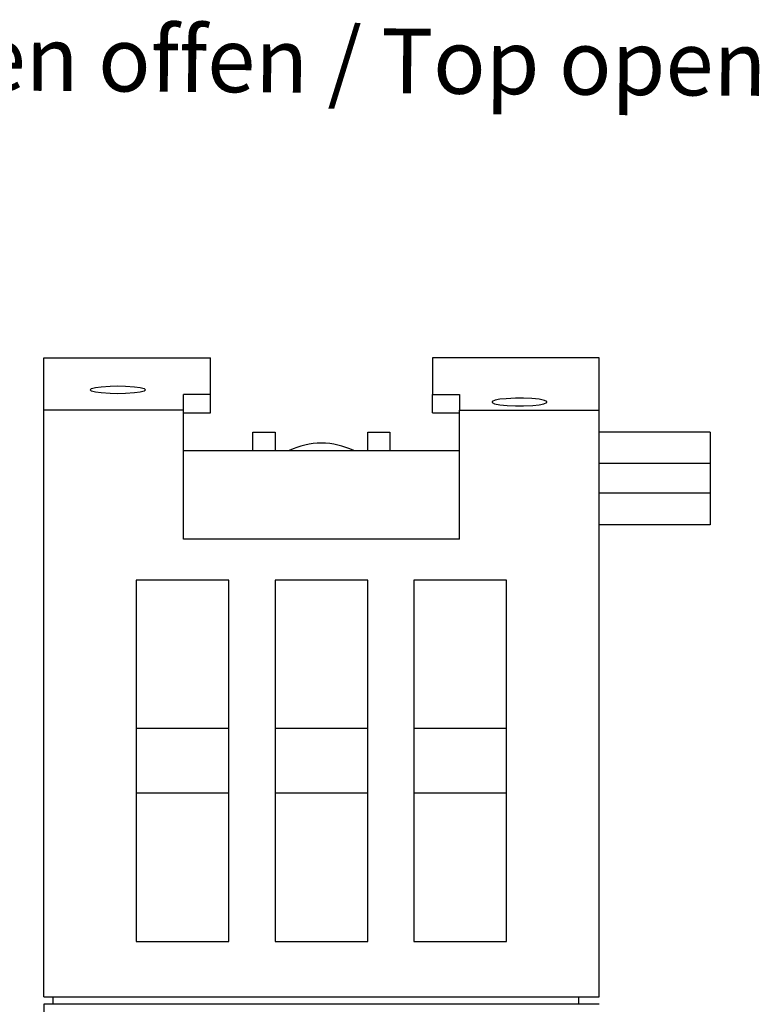
# Model space of a CAD drawing. Extents: x 0 to 594, y 0 to 420.
# Drawn here: x 195 to 235, y 67 to 120 of the extents above; entities that cross this region are included whole.
import ezdxf
from ezdxf.enums import TextEntityAlignment as Align

# ---------------------------------------------------------------- set-up
doc = ezdxf.new("R2010")
doc.units = 0
doc.header["$LTSCALE"] = 32.67
doc.header["$MEASUREMENT"] = 0
doc.layers.add('23000_TOP_O', color=7, linetype='CONTINUOUS')
doc.layers.add('23300_TOP_O_GERMAN_ENGLISH', color=7, linetype='CONTINUOUS')

msp = doc.modelspace()

# ---------------------------------------------------------------- linework, layer by layer
at = {"layer": '23000_TOP_O'}
for p, q in [((196.042, 101.49), (205.042, 101.49)), ((196.042, 98.669), (196.042, 101.49)), ((205.042, 99.512), (205.042, 101.49)), ((217.042, 101.494), (217.042, 99.516)), ((226.042, 101.494), (217.042, 101.494)), ((226.042, 98.673), (226.042, 101.494)), ((205.042, 99.512), (203.592, 99.512)), ((203.592, 98.669), (203.592, 99.512)), ((205.042, 98.523), (205.042, 99.512)), ((217.042, 99.516), (218.492, 99.516)), ((217.042, 98.523), (217.042, 99.516)), ((218.492, 99.516), (218.492, 98.673)), ((203.592, 98.669), (196.042, 98.669)), ((196.042, 66.99), (196.042, 98.669)), ((203.592, 91.712), (203.592, 98.669)), ((203.592, 98.523), (205.042, 98.523)), ((217.042, 98.523), (218.492, 98.523)), ((218.492, 91.712), (218.492, 98.673)), ((218.492, 98.673), (226.042, 98.673)), ((226.042, 66.99), (226.042, 98.673)), ((207.342, 97.49), (208.542, 97.49)), ((207.342, 96.49), (207.342, 97.49)), ((208.542, 97.49), (208.542, 96.49)), ((213.542, 96.49), (213.542, 97.49)), ((213.542, 97.49), (214.742, 97.49)), ((214.742, 97.49), (214.742, 96.49)), ((232.042, 97.492), (226.042, 97.492)), ((232.042, 97.492), (232.042, 95.792)), ((203.592, 96.49), (218.492, 96.49)), ((232.042, 95.792), (226.042, 95.792)), ((232.042, 95.792), (232.042, 94.189)), ((232.042, 94.189), (226.042, 94.189)), ((232.042, 94.189), (232.042, 92.489)), ((232.042, 92.489), (226.042, 92.489)), ((218.492, 91.712), (203.592, 91.712)), ((206.042, 89.49), (201.042, 89.49)), ((201.042, 89.49), (201.042, 69.99)), ((206.042, 69.99), (206.042, 89.49)), ((213.542, 89.49), (208.542, 89.49)), ((208.542, 89.49), (208.542, 69.99)), ((213.542, 69.99), (213.542, 89.49)), ((216.042, 89.49), (216.042, 69.99)), ((221.042, 89.49), (216.042, 89.49)), ((221.042, 69.99), (221.042, 89.49)), ((206.042, 81.49), (201.042, 81.49)), ((213.542, 81.49), (208.542, 81.49)), ((221.042, 81.49), (216.042, 81.49)), ((206.042, 77.99), (201.042, 77.99)), ((213.542, 77.99), (208.542, 77.99)), ((221.042, 77.99), (216.042, 77.99)), ((201.042, 69.99), (206.042, 69.99)), ((208.542, 69.99), (213.542, 69.99)), ((216.042, 69.99), (221.042, 69.99)), ((196.042, 66.99), (226.042, 66.99)), ((196.542, 66.59), (196.542, 66.99)), ((224.942, 66.59), (224.942, 66.99)), ((226.042, 66.59), (196.042, 66.59)), ((196.042, 66.59), (196.042, 35.631)), ((225.185, 66.597), (225.182, 66.59)), ((225.185, 66.597), (225.185, 66.59))]:
    msp.add_line(p, q, dxfattribs=at)
at = {"layer": '23000_TOP_O', "flags": 128}
for points in [[(200.042, 99.982), (200.462, 99.973), (200.942, 99.939), (201.242, 99.897), (201.461, 99.839), (201.542, 99.771), (201.461, 99.702), (201.242, 99.644), (200.942, 99.602), (200.462, 99.568), (200.042, 99.56), (199.622, 99.568), (199.142, 99.602), (198.842, 99.644), (198.623, 99.702), (198.542, 99.771), (198.623, 99.839), (198.842, 99.897), (199.142, 99.939), (199.622, 99.973), (200.042, 99.982)], [(220.682, 99.258), (220.427, 99.211), (220.258, 99.141), (220.258, 99.082), (220.395, 99.021), (220.682, 98.965), (221.083, 98.926), (221.53, 98.907), (221.954, 98.907), (222.464, 98.93), (222.803, 98.965)], [(222.803, 98.965), (223.057, 99.012), (223.227, 99.082), (223.227, 99.141), (223.09, 99.203), (222.803, 99.258), (222.402, 99.297), (221.954, 99.316), (221.53, 99.316), (221.021, 99.293), (220.682, 99.258)]]:
    msp.add_lwpolyline(points, dxfattribs=at)
at = {"layer": '23000_TOP_O'}
msp.add_arc((211.042, 92.89), 4, 64.1581, 115.8419, dxfattribs=at)

# ---------------------------------------------------------------- texts
at = {"layer": '23300_TOP_O_GERMAN_ENGLISH', "width": 0.677346}
msp.add_text('Oben offen / Top open', height=3.5, rotation=359.601, dxfattribs=at).set_placement((186.081, 115.983), (235.074, 115.642), align=Align.FIT)

doc.saveas('drawing.dxf')
